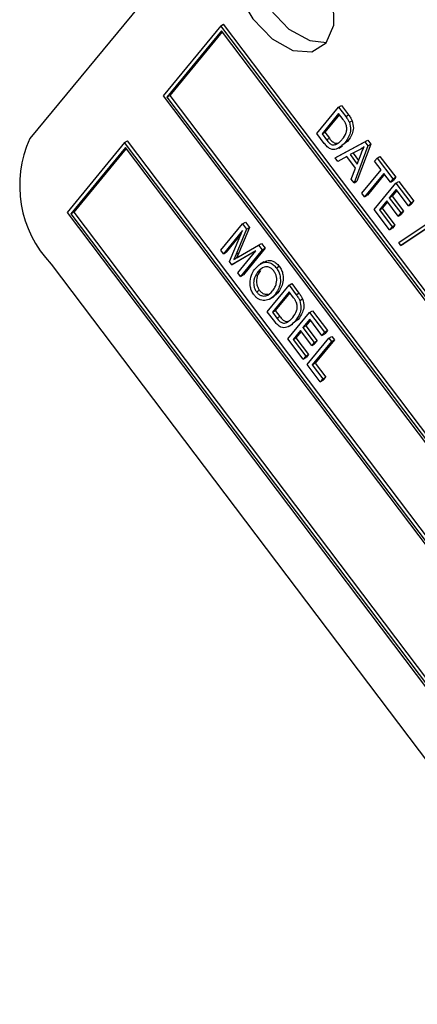
# Model space of a CAD drawing. Units: inches. Extents: x 0.5 to 10.5, y 0.5 to 7.9.
# Drawn here: x 7.5 to 7.5, y 3.5 to 3.6 of the extents above; entities that cross this region are included whole.
import ezdxf

# ---------------------------------------------------------------- set-up
doc = ezdxf.new("R2010")
doc.units = ezdxf.units.IN
doc.header["$MEASUREMENT"] = 0

msp = doc.modelspace()

# ---------------------------------------------------------------- linework, layer by layer
at = {"color": 7, "linetype": 'Continuous', "lineweight": 25}
for p, q in [((7.521150234906859, 3.593099018551), (7.481248792119542, 3.544638760480585)), ((7.501069754179195, 3.556338106385168), (7.495084537761098, 3.549069067674605)), ((7.501069754179195, 3.556338106385168), (7.501364382004689, 3.556508191408464)), ((7.639754919706269, 3.37306502649656), (7.501069754179195, 3.556338106385168)), ((7.640049547531765, 3.373235111519856), (7.501364382004689, 3.556508191408464)), ((7.501157800489344, 3.555816991995941), (7.495491795613545, 3.548935635349943)), ((7.501231830413711, 3.555719161112652), (7.49578642343904, 3.54910572037324)), ((7.639347661853822, 3.373198458821221), (7.501157800489344, 3.555816991995941)), ((7.495491795613545, 3.548935635349943), (7.49578642343904, 3.54910572037324)), ((7.49578642343904, 3.54910572037324), (7.633902254879152, 3.366585018081809)), ((7.495084537761098, 3.549069067674605), (7.633769703288174, 3.365795987785998)), ((7.495491795613545, 3.548935635349943), (7.633681656978023, 3.366317102175223)), ((7.513319829940345, 3.547903208264633), (7.513614457765839, 3.54807329328793)), ((7.513614457765839, 3.54807329328793), (7.514355737679715, 3.547093688494878)), ((7.511060436720014, 3.545159177701043), (7.513319829940345, 3.547903208264633)), ((7.513328923028975, 3.547221471430544), (7.511597699652358, 3.545118902557145)), ((7.513402952953342, 3.547123640547255), (7.511892327477853, 3.545288987580441)), ((7.513319829940345, 3.547903208264633), (7.51406110985422, 3.546923603471582)), ((7.513790622322742, 3.546611333704354), (7.513328923028975, 3.547221471430544)), ((7.51406110985422, 3.546923603471582), (7.514355737679715, 3.547093688494878)), ((7.514437691932971, 3.546320142032005), (7.514732319758465, 3.546490227055301)), ((7.511835863885201, 3.544134447159368), (7.511060436720014, 3.545159177701043)), ((7.511597699652358, 3.545118902557145), (7.511892327477853, 3.545288987580441)), ((7.511597699652358, 3.545118902557145), (7.512066512956815, 3.544499363633323)), ((7.511892327477853, 3.545288987580441), (7.51236114078231, 3.54466944865662)), ((7.491094393482366, 3.544223041867564), (7.485109177064269, 3.536954003157001)), ((7.491094393482366, 3.544223041867564), (7.49138902130786, 3.54439312689086)), ((7.629779559009441, 3.360949961978955), (7.491094393482366, 3.544223041867564)), ((7.630074186834936, 3.361120047002252), (7.49138902130786, 3.54439312689086)), ((7.512066512956815, 3.544499363633323), (7.51236114078231, 3.54466944865662)), ((7.512972682793428, 3.542632135778085), (7.51605161004522, 3.544293148374693)), ((7.5130516139332, 3.544032373119434), (7.513346241758694, 3.54420245814273)), ((7.513267310618922, 3.542802220801381), (7.516346237870715, 3.54446323339799)), ((7.514272797204555, 3.544369773336038), (7.513643568589405, 3.543907402800875)), ((7.51397816937906, 3.544199688312741), (7.514272797204555, 3.544369773336038)), ((7.516664945549617, 3.544042059744163), (7.515225086360749, 3.540215011213591)), ((7.51605161004522, 3.544293148374693), (7.516346237870715, 3.54446323339799)), ((7.51605161004522, 3.544293148374693), (7.516370317724121, 3.543871974720867)), ((7.516346237870715, 3.54446323339799), (7.516664945549617, 3.544042059744163)), ((7.516370317724121, 3.543871974720867), (7.516664945549617, 3.544042059744163)), ((7.491182439792515, 3.543701927478338), (7.485516434916716, 3.53682057083234)), ((7.49125646971688, 3.543604096595049), (7.485811062742211, 3.536990655855636)), ((7.629372301156994, 3.361083394303619), (7.491182439792515, 3.543701927478338)), ((7.513352154838797, 3.543652246393922), (7.513720439620665, 3.543864852673042)), ((7.515425639711562, 3.543439094087976), (7.51451989931845, 3.542968709718831)), ((7.51451989931845, 3.542968709718831), (7.515261179232325, 3.54198910492578)), ((7.514823802214647, 3.543126537693818), (7.51540340930787, 3.542360584271931)), ((7.516370317724121, 3.543871974720867), (7.514930458535255, 3.540044926190294)), ((7.515261179232325, 3.54198910492578), (7.515661427859611, 3.543034482268038)), ((7.515533628822606, 3.54349910007615), (7.515901913604473, 3.543711706355271)), ((7.512972682793428, 3.542632135778085), (7.513267310618922, 3.542802220801381)), ((7.513259377424225, 3.542253267513594), (7.512972682793428, 3.542632135778085)), ((7.514165466460834, 3.542767374083637), (7.513259377424225, 3.542253267513594)), ((7.515087442246228, 3.541548978870783), (7.514165466460834, 3.542767374083637)), ((7.517062355838972, 3.542287722914293), (7.517326440760828, 3.542608453759388)), ((7.517745300865191, 3.541385207941808), (7.517062355838972, 3.542287722914293)), ((7.517326440760828, 3.542608453759388), (7.517621068586323, 3.542778538782684)), ((7.517326440760828, 3.542608453759388), (7.518965508823754, 3.540442417825424)), ((7.517621068586323, 3.542778538782684), (7.519260136649248, 3.54061250284872)), ((7.514643763904457, 3.540423794454786), (7.515087442246228, 3.541548978870783)), ((7.515749992566718, 3.538961908223313), (7.517745300865191, 3.541385207941808)), ((7.518018478875678, 3.541024201952814), (7.516023170577204, 3.538600902234319)), ((7.518092508800045, 3.540926371069525), (7.5163177984027, 3.538770987257615)), ((7.518701423901898, 3.540121686980329), (7.518018478875678, 3.541024201952814)), ((7.514930458535255, 3.540044926190294), (7.514643763904457, 3.540423794454786)), ((7.514930458535255, 3.540044926190294), (7.515225086360749, 3.540215011213591)), ((7.517024823282326, 3.537277213608008), (7.519284216502656, 3.540021244171597)), ((7.518965508823754, 3.540442417825424), (7.518701423901898, 3.540121686980329)), ((7.518701423901898, 3.540121686980329), (7.518996051727392, 3.540291772003625)), ((7.518965508823754, 3.540442417825424), (7.519260136649248, 3.54061250284872)), ((7.519260136649248, 3.54061250284872), (7.518996051727392, 3.540291772003625)), ((7.519284216502656, 3.540021244171597), (7.51957884432815, 3.540191329194893)), ((7.519284216502656, 3.540021244171597), (7.520832225228752, 3.537975543567298)), ((7.51957884432815, 3.540191329194893), (7.521126853054247, 3.538145628590594)), ((7.516023170577204, 3.538600902234319), (7.515749992566718, 3.538961908223313)), ((7.519293309591287, 3.539339507337509), (7.518589083133003, 3.538484225083922)), ((7.519367339515654, 3.539241676454219), (7.518883710958497, 3.538654310107218)), ((7.520568140306895, 3.537654812722202), (7.519293309591287, 3.539339507337509)), ((7.516023170577204, 3.538600902234319), (7.5163177984027, 3.538770987257615)), ((7.518324998211146, 3.538163494238827), (7.517562086214671, 3.537236938464109)), ((7.518399028135513, 3.538065663355539), (7.517856714040165, 3.537407023487404)), ((7.519508769589924, 3.536599134953187), (7.518324998211146, 3.538163494238827)), ((7.518589083133003, 3.538484225083922), (7.518883710958497, 3.538654310107218)), ((7.518589083133003, 3.538484225083922), (7.519772854511782, 3.53691986579828)), ((7.518883710958497, 3.538654310107218), (7.520067482337276, 3.537089950821577)), ((7.520832225228752, 3.537975543567298), (7.520568140306895, 3.537654812722202)), ((7.520832225228752, 3.537975543567298), (7.521126853054247, 3.538145628590594)), ((7.521126853054247, 3.538145628590594), (7.520862768132389, 3.537824897745499)), ((7.485109177064269, 3.536954003157001), (7.623794342591343, 3.353680923268394)), ((7.485516434916716, 3.53682057083234), (7.485811062742211, 3.536990655855636)), ((7.485811062742211, 3.536990655855636), (7.623926894182321, 3.354469953564205)), ((7.518618361676838, 3.535171345338876), (7.517024823282326, 3.537277213608008)), ((7.517562086214671, 3.537236938464109), (7.517856714040165, 3.537407023487404)), ((7.517562086214671, 3.537236938464109), (7.518882446598694, 3.535492076183971)), ((7.517856714040165, 3.537407023487404), (7.519177074424189, 3.535662161207267)), ((7.519772854511782, 3.53691986579828), (7.519508769589924, 3.536599134953187)), ((7.519772854511782, 3.53691986579828), (7.520067482337276, 3.537089950821577)), ((7.520067482337276, 3.537089950821577), (7.51980339741542, 3.536769219976483)), ((7.520568140306895, 3.537654812722202), (7.520862768132389, 3.537824897745499)), ((7.485516434916716, 3.53682057083234), (7.623706296281195, 3.354202037657619)), ((7.503344469243515, 3.53578814374703), (7.50363909706901, 3.535958228770326)), ((7.50363909706901, 3.535958228770326), (7.50406309210612, 3.535397917391576)), ((7.519508769589924, 3.536599134953187), (7.51980339741542, 3.536769219976483)), ((7.519565061174379, 3.533845864263466), (7.52251699828536, 3.535823521639351)), ((7.501085076023186, 3.533044113183439), (7.503344469243515, 3.53578814374703)), ((7.503342558793735, 3.535093043127727), (7.501358254033673, 3.532683107194446)), ((7.501974327359408, 3.531868963479683), (7.503342558793735, 3.535093043127727)), ((7.503768464280626, 3.535227832368279), (7.502668939835662, 3.53262416789965)), ((7.50406309210612, 3.535397917391576), (7.502963567661157, 3.532794252922946)), ((7.503344469243515, 3.53578814374703), (7.503768464280626, 3.535227832368279)), ((7.503768464280626, 3.535227832368279), (7.50406309210612, 3.535397917391576)), ((7.518882446598694, 3.535492076183971), (7.518618361676838, 3.535171345338876)), ((7.518618361676838, 3.535171345338876), (7.518912989502332, 3.535341430362172)), ((7.518882446598694, 3.535492076183971), (7.519177074424189, 3.535662161207267)), ((7.519177074424189, 3.535662161207267), (7.518912989502332, 3.535341430362172)), ((7.522751049237053, 3.535514222237322), (7.519799112126073, 3.533536564861437)), ((7.523045677062547, 3.535684307260619), (7.520093739951569, 3.533706649884734)), ((7.50317814643344, 3.534705624353815), (7.501652881859167, 3.532853192217742)), ((7.519799112126073, 3.533536564861437), (7.519565061174379, 3.533845864263466)), ((7.501358254033673, 3.532683107194446), (7.501085076023186, 3.533044113183439)), ((7.501358254033673, 3.532683107194446), (7.501652881859167, 3.532853192217742)), ((7.504738670313447, 3.53297832693121), (7.502238968557068, 3.531519238927845)), ((7.504735673038507, 3.532974686744113), (7.502533596382562, 3.531689323951142)), ((7.502668939835662, 3.53262416789965), (7.502963567661157, 3.532794252922946)), ((7.502963567661157, 3.532794252922946), (7.502729184251891, 3.532255214236155)), ((7.502860733091354, 3.530697574254979), (7.504738670313447, 3.53297832693121)), ((7.502913426007727, 3.532370840834964), (7.505009147744923, 3.533588263501598)), ((7.505393304322173, 3.533080598829575), (7.503133911101842, 3.530336568265985)), ((7.505687932147667, 3.533250683852871), (7.503428538927336, 3.530506653289282)), ((7.505009147744923, 3.533588263501598), (7.505303775570419, 3.533758348524894)), ((7.505009147744923, 3.533588263501598), (7.505393304322173, 3.533080598829575)), ((7.505303775570419, 3.533758348524894), (7.505687932147667, 3.533250683852871)), ((7.505393304322173, 3.533080598829575), (7.505687932147667, 3.533250683852871)), ((7.519799112126073, 3.533536564861437), (7.520093739951569, 3.533706649884734)), ((7.502238968557068, 3.531519238927845), (7.501974327359408, 3.531868963479683)), ((7.502668939835662, 3.53262416789965), (7.502434556426397, 3.532085129212859)), ((7.502947215858286, 3.532390469647912), (7.502880147087073, 3.532351751670427)), ((7.505558179763754, 3.531842569513272), (7.505189894981886, 3.531629963234152)), ((7.483449949873269, 3.531610900749945), (7.61965859458736, 3.351610554430776)), ((7.502238968557068, 3.531519238927845), (7.502533596382562, 3.531689323951142)), ((7.504913083642227, 3.530765420395273), (7.505207711467721, 3.53093550541857)), ((7.506858965849533, 3.531218133788633), (7.507153593675029, 3.53138821881193)), ((7.503133911101842, 3.530336568265985), (7.502860733091354, 3.530697574254979)), ((7.503133911101842, 3.530336568265985), (7.503428538927336, 3.530506653289282)), ((7.504800703606456, 3.528729201267584), (7.505095331431951, 3.52889928629088)), ((7.505911220875133, 3.526666340711212), (7.508170614095463, 3.529410371274802)), ((7.508179707184093, 3.528728634440714), (7.506448483807477, 3.526626065567313)), ((7.508170614095463, 3.529410371274802), (7.508465241920957, 3.529580456298099)), ((7.508170614095463, 3.529410371274802), (7.508911894009337, 3.528430766481751)), ((7.50864140647786, 3.528118496714522), (7.508179707184093, 3.528728634440714)), ((7.508465241920957, 3.529580456298099), (7.509206521834831, 3.528600851505047)), ((7.506149199348594, 3.527964722857724), (7.506517484130462, 3.528177329136845)), ((7.507014545228054, 3.52862683054821), (7.506480301102116, 3.528156597573373)), ((7.50671991740256, 3.528456745524915), (7.507014545228054, 3.52862683054821)), ((7.50825373710846, 3.528630803557425), (7.506743111632971, 3.52679615059061)), ((7.508911894009337, 3.528430766481751), (7.509206521834831, 3.528600851505047)), ((7.50928847608809, 3.527827305042174), (7.509583103913584, 3.52799739006547)), ((7.506686648040318, 3.525641610169536), (7.505911220875133, 3.526666340711212)), ((7.506448483807477, 3.526626065567313), (7.506743111632971, 3.52679615059061)), ((7.506448483807477, 3.526626065567313), (7.506917297111933, 3.526006526643492)), ((7.506743111632971, 3.52679615059061), (7.507211924937428, 3.526176611666788)), ((7.510310508510948, 3.526582491027682), (7.510605136336442, 3.526752576050979)), ((7.510605136336442, 3.526752576050979), (7.512153145062539, 3.52470687544668)), ((7.506917297111933, 3.526006526643492), (7.507211924937428, 3.526176611666788)), ((7.507902398088318, 3.525539536129604), (7.508197025913812, 3.5257096211529)), ((7.508051115290618, 3.523838460464093), (7.510310508510948, 3.526582491027682)), ((7.509123581359673, 3.525876936346207), (7.50849435274452, 3.525414565811043)), ((7.508828953534179, 3.52570685132291), (7.509123581359673, 3.525876936346207)), ((7.510319601599579, 3.525900754193593), (7.509615375141293, 3.525045471940007)), ((7.510393631523945, 3.525802923310303), (7.509910002966789, 3.525215556963303)), ((7.510310508510948, 3.526582491027682), (7.511858517237045, 3.524536790423384)), ((7.511594432315188, 3.524216059578288), (7.510319601599579, 3.525900754193593)), ((7.508202938993914, 3.52515940940409), (7.508571223775781, 3.52537201568321)), ((7.509351290219437, 3.524724741094913), (7.508588378222963, 3.523798185320194)), ((7.509425320143805, 3.524626910211623), (7.508883006048457, 3.52396827034349)), ((7.510535061598217, 3.523160381809271), (7.509351290219437, 3.524724741094913)), ((7.509615375141293, 3.525045471940007), (7.509910002966789, 3.525215556963303)), ((7.509615375141293, 3.525045471940007), (7.510799146520073, 3.523481112654367)), ((7.509910002966789, 3.525215556963303), (7.511093774345569, 3.523651197677663)), ((7.511858517237045, 3.524536790423384), (7.512153145062539, 3.52470687544668)), ((7.512153145062539, 3.52470687544668), (7.511889060140682, 3.524386144601584)), ((7.50964465368513, 3.521732592194961), (7.508051115290618, 3.523838460464093)), ((7.508588378222963, 3.523798185320194), (7.508883006048457, 3.52396827034349)), ((7.508588378222963, 3.523798185320194), (7.509908738606986, 3.522053323040055)), ((7.508883006048457, 3.52396827034349), (7.51020336643248, 3.522223408063352)), ((7.510054420700861, 3.52119108321147), (7.51231381392119, 3.52393511377506)), ((7.512586991931678, 3.523574107786066), (7.510591683633205, 3.521150808067571)), ((7.510799146520073, 3.523481112654367), (7.511093774345569, 3.523651197677663)), ((7.511093774345569, 3.523651197677663), (7.510829689423711, 3.523330466832567)), ((7.512881619757172, 3.523744192809362), (7.510886311458699, 3.521320893090867)), ((7.511858517237045, 3.524536790423384), (7.511594432315188, 3.524216059578288)), ((7.511594432315188, 3.524216059578288), (7.511889060140682, 3.524386144601584)), ((7.51231381392119, 3.52393511377506), (7.512608441746685, 3.524105198798357)), ((7.51231381392119, 3.52393511377506), (7.512586991931678, 3.523574107786066)), ((7.512586991931678, 3.523574107786066), (7.512881619757172, 3.523744192809362)), ((7.512608441746685, 3.524105198798357), (7.512881619757172, 3.523744192809362)), ((7.510799146520073, 3.523481112654367), (7.510535061598217, 3.523160381809271)), ((7.510535061598217, 3.523160381809271), (7.510829689423711, 3.523330466832567)), ((7.509908738606986, 3.522053323040055), (7.50964465368513, 3.521732592194961)), ((7.50964465368513, 3.521732592194961), (7.509939281510624, 3.521902677218257)), ((7.509908738606986, 3.522053323040055), (7.51020336643248, 3.522223408063352)), ((7.51020336643248, 3.522223408063352), (7.509939281510624, 3.521902677218257)), ((7.511420310753298, 3.5193860532665), (7.510054420700861, 3.52119108321147)), ((7.510591683633205, 3.521150808067571), (7.510886311458699, 3.521320893090867)), ((7.510591683633205, 3.521150808067571), (7.511684395675155, 3.519706784111595)), ((7.510886311458699, 3.521320893090867), (7.511979023500649, 3.519876869134891)), ((7.511684395675155, 3.519706784111595), (7.511420310753298, 3.5193860532665)), ((7.511420310753298, 3.5193860532665), (7.511714938578792, 3.519556138289797)), ((7.511684395675155, 3.519706784111595), (7.511979023500649, 3.519876869134891)), ((7.511979023500649, 3.519876869134891), (7.511714938578792, 3.519556138289797))]:
    msp.add_line(p, q, dxfattribs=at)
at = {"color": 7, "linetype": 'Continuous', "lineweight": 25, "flags": 128}
for points in [[(7.512034292070003, 3.554550680149495), (7.51282605004736, 3.556408654258756), (7.512790342842356, 3.558917976187228), (7.511932606553267, 3.561696624418361), (7.510383423754708, 3.564321574947475), (7.508378643484382, 3.566393202851747), (7.506223475365067, 3.567596121562106), (7.504246024206283, 3.567747197609385), (7.502747339021314, 3.566823431034893), (7.501955581043958, 3.564965456925631), (7.501991288248962, 3.562456134997159), (7.502849024538051, 3.559677486766026), (7.50439820733661, 3.557052536236913), (7.506402987606936, 3.554980908332641), (7.50855815572625, 3.553777989622282), (7.510535606885034, 3.553626913575003), (7.512034292070003, 3.554550680149495)], [(7.504466426088793, 3.567787343145896), (7.503717455440414, 3.565982565364944), (7.503753162645418, 3.563473243436472), (7.504610898934507, 3.560694595205339), (7.506160081733066, 3.558069644676225), (7.508164862003393, 3.555998016771953), (7.510320030122707, 3.554795098061594), (7.512077079398975, 3.554603876477801)]]:
    msp.add_lwpolyline(points, dxfattribs=at)
at = {"color": 7, "linetype": 'Continuous', "lineweight": 25}
msp.add_arc((7.491956838110968, 3.539748086558308), 0.01177204062040791, 155.4524505846138, 223.7275407353463, dxfattribs=at)
for points, knots in [([(7.529236116468861, 3.577361183802777), (7.528168018027384, 3.578169091464956), (7.52617484282827, 3.579676725455324), (7.523728216622782, 3.580738431749996), (7.522136136713478, 3.580905896715965), (7.521210187398852, 3.580666112829948), (7.52055788613611, 3.580012783016653), (7.52007295597577, 3.578440694684888), (7.520414299024583, 3.575349670308754), (7.521869005740889, 3.570983661433357), (7.52421711011482, 3.566174370081247), (7.527316654738584, 3.561440013102746), (7.530942200162711, 3.557382019399151), (7.534278490022285, 3.554571707053597), (7.537026906138882, 3.552890287627616), (7.53906791189502, 3.55209735139558), (7.540750444599734, 3.551998297663213), (7.541907279165701, 3.552839711970272), (7.542265180222966, 3.554636688695972), (7.542028521026363, 3.556992739327695), (7.541509932796107, 3.558750309252992), (7.541232855125065, 3.559689365238425)], [0, 0, 0, 0, 0.0703364722700552, 0.1312546734251256, 0.1577404606298239, 0.1819111077870634, 0.2048927345880431, 0.2284999770986745, 0.2895376784779611, 0.36392649739599, 0.4477339182585686, 0.5356133660521767, 0.6233592849958646, 0.7066595522798668, 0.7571343744912319, 0.8019118778977686, 0.8406290496278759, 0.8752788554369973, 0.9112483084185834, 0.9525806592402126, 1, 1, 1, 1]), ([(7.514355737679715, 3.547093688494878), (7.514435220182479, 3.546987272720979), (7.514577040407321, 3.546797395597636), (7.514684906659039, 3.54658401810048), (7.514732319758465, 3.546490227055301)], [0, 0, 0, 0, 0.5604454713904892, 1, 1, 1, 1]), ([(7.513708200733943, 3.544564592072422), (7.513862765643087, 3.544774909756332), (7.514078107017301, 3.545067926452848), (7.514203626298563, 3.545614513945603), (7.514146292745619, 3.545915340565782), (7.514117753966641, 3.546065082278685)], [0, 0, 0, 0, 0.560876340941453, 0.7814185166038183, 1, 1, 1, 1]), ([(7.514117753966641, 3.546065082278685), (7.514066490311254, 3.546173374036104), (7.513974745109657, 3.546367180916258), (7.51384699196981, 3.5465365857238), (7.513790622322742, 3.546611333704354)], [0, 0, 0, 0, 0.5587611612785757, 0.9999999999999999, 0.9999999999999999, 0.9999999999999999, 0.9999999999999999]), ([(7.514437691932971, 3.546320142032005), (7.514499076752045, 3.546055511469817), (7.514622725346301, 3.545522461156953), (7.514404107968294, 3.544805108897989), (7.514139767374936, 3.544429380469571), (7.51397816937906, 3.544199688312741)], [0, 0, 0, 0, 0.2770326221329761, 0.5580320152013925, 0.9999999999999999, 0.9999999999999999, 0.9999999999999999, 0.9999999999999999]), ([(7.51406110985422, 3.546923603471582), (7.514140592356984, 3.546817187697683), (7.514282412581827, 3.54662731057434), (7.514390278833545, 3.546413933077183), (7.514437691932971, 3.546320142032005)], [0, 0, 0, 0, 0.5604454713904892, 1, 1, 1, 1]), ([(7.514732319758465, 3.546490227055301), (7.514793704577539, 3.546225596493113), (7.514917353171795, 3.545692546180249), (7.514698735793788, 3.544975193921286), (7.51443439520043, 3.544599465492867), (7.514272797204555, 3.544369773336038)], [0, 0, 0, 0, 0.2770326221329761, 0.5580320152013925, 0.9999999999999999, 0.9999999999999999, 0.9999999999999999, 0.9999999999999999]), ([(7.51397816937906, 3.544199688312741), (7.513713440122388, 3.543929514099193), (7.513317052090585, 3.54352497315008), (7.512598207695376, 3.543458229213841), (7.512132974699055, 3.543770854081884), (7.511935004889227, 3.544013122114711), (7.511835863885201, 3.544134447159368)], [0, 0, 0, 0, 0.5006359018482708, 0.7496189966970045, 0.8746120730306687, 1, 1, 1, 1]), ([(7.512066512956815, 3.544499363633323), (7.512154229338625, 3.544389391013269), (7.512328894142686, 3.544170408586757), (7.512710189235611, 3.543924977747861), (7.512922004901945, 3.543991604510224), (7.5130516139332, 3.544032373119434)], [0, 0, 0, 0, 0.2813678349405798, 0.5602722860232113, 0.9999999999999999, 0.9999999999999999, 0.9999999999999999, 0.9999999999999999]), ([(7.51236114078231, 3.54466944865662), (7.51244885716412, 3.544559476036566), (7.51262352196818, 3.544340493610054), (7.513004817061106, 3.544095062771158), (7.513216632727439, 3.54416168953352), (7.513346241758694, 3.54420245814273)], [0, 0, 0, 0, 0.2813678349405798, 0.5602722860232113, 0.9999999999999999, 0.9999999999999999, 0.9999999999999999, 0.9999999999999999]), ([(7.513178256108265, 3.544115113711047), (7.513270564169026, 3.544168545457561), (7.513469854087139, 3.54428390275463), (7.513624945373799, 3.544466546261604), (7.513708200733943, 3.544564592072422)], [0, 0, 0, 0, 0.4631847994959876, 1, 1, 1, 1]), ([(7.515975763251142, 3.543796910638866), (7.515877366836945, 3.543722964948322), (7.515701644876053, 3.543590908492321), (7.515509980594579, 3.543485485107292), (7.515425639711562, 3.543439094087976)], [0, 0, 0, 0, 0.5599551342200745, 1, 1, 1, 1]), ([(7.515661427859611, 3.543034482268038), (7.515717021355584, 3.543179960553847), (7.515816293917396, 3.543439739182033), (7.515927037177558, 3.543687776410493), (7.515975763251142, 3.543796910638866)], [0, 0, 0, 0, 0.5600086767145331, 1, 1, 1, 1]), ([(7.502434556426397, 3.532085129212859), (7.502523470180429, 3.532139275247579), (7.502682245851208, 3.53223596527126), (7.502842787190098, 3.532329628602519), (7.502913426007727, 3.532370840834964)], [0, 0, 0, 0, 0.5599960850152101, 1, 1, 1, 1]), ([(7.504643573477876, 3.531130880979338), (7.504915509320251, 3.531414443390155), (7.505323302442195, 3.531839671634297), (7.506071347178683, 3.531823940607716), (7.506545450361332, 3.531579766184519), (7.506754501772649, 3.531338630529081), (7.506858965849533, 3.531218133788633)], [0, 0, 0, 0, 0.5000200958421915, 0.7498267022755835, 0.8749871027245135, 1, 1, 1, 1]), ([(7.505566353034796, 3.531748820829862), (7.505656757213168, 3.531830712164579), (7.505889693768657, 3.532041714418863), (7.506368967842043, 3.531988396526562), (7.50683955014527, 3.53175084437925), (7.507048953653491, 3.531509046479368), (7.507153593675029, 3.53138821881193)], [0, 0, 0, 0, 0.2406426270289552, 0.6200428525872199, 0.810133438417857, 1, 1, 1, 1]), ([(7.504130536574841, 3.529843883697854), (7.50418244693865, 3.530128802955536), (7.504275256896208, 3.530638206902502), (7.504530911379963, 3.530980179930713), (7.504643573477876, 3.531130880979338)], [0, 0, 0, 0, 0.5593189047294663, 1, 1, 1, 1]), ([(7.504913083642227, 3.530765420395273), (7.504744380615361, 3.530522487357812), (7.504491344949519, 3.530158114980912), (7.504484826146617, 3.529469730086014), (7.504604444409824, 3.529028643544073), (7.504735311352921, 3.528828973434185), (7.504800703606456, 3.528729201267584)], [0, 0, 0, 0, 0.4998853409253591, 0.7497720843326253, 0.8749648542577848, 1, 1, 1, 1]), ([(7.505207711467721, 3.53093550541857), (7.505039008440856, 3.530692572381109), (7.504785972775013, 3.530328200004209), (7.504779453972112, 3.52963981510931), (7.504899072235318, 3.529198728567369), (7.505029939178415, 3.528999058457481), (7.505095331431951, 3.52889928629088)], [0, 0, 0, 0, 0.4998853409253591, 0.7497720843326253, 0.8749648542577848, 1, 1, 1, 1]), ([(7.506596303729816, 3.530895522704013), (7.506515521713736, 3.530988215793265), (7.506353837399817, 3.531173739988726), (7.505987462415359, 3.531355805953461), (7.505422559913782, 3.531330541264784), (7.505117005406522, 3.530991614334392), (7.504913083642227, 3.530765420395273)], [0, 0, 0, 0, 0.1249082037183358, 0.2500023916368994, 0.499464639269073, 1, 1, 1, 1]), ([(7.506852674210313, 3.529594005046062), (7.506883673478551, 3.529813517656592), (7.506926948371254, 3.530119956653607), (7.506784474223032, 3.530606978346892), (7.506658988278848, 3.530799400976356), (7.506596303729816, 3.530895522704013)], [0, 0, 0, 0, 0.5582669688601107, 0.7793391440771594, 0.9999999999999999, 0.9999999999999999, 0.9999999999999999, 0.9999999999999999]), ([(7.506858965849533, 3.531218133788633), (7.506947041307532, 3.531083413741048), (7.507123367457763, 3.530813705607937), (7.507295565262343, 3.530216333215174), (7.507278581218817, 3.529287723661026), (7.506943436079781, 3.52878921583779), (7.50671991740256, 3.528456745524915)], [0, 0, 0, 0, 0.1250214720103991, 0.2502916857508696, 0.499996296576319, 1, 1, 1, 1]), ([(7.507153593675029, 3.53138821881193), (7.507241669133026, 3.531253498764344), (7.507417995283257, 3.530983790631233), (7.507590193087839, 3.530386418238471), (7.507573209044312, 3.529457808684323), (7.507238063905276, 3.528959300861086), (7.507014545228054, 3.52862683054821)], [0, 0, 0, 0, 0.1250214720103991, 0.2502916857508696, 0.499996296576319, 1, 1, 1, 1]), ([(7.504538752887806, 3.528405650063199), (7.504452221917515, 3.528535825530748), (7.504279097265722, 3.528796270807344), (7.504119251263853, 3.5293211635692), (7.504126255775192, 3.529645602928696), (7.504130536574841, 3.529843883697854)], [0, 0, 0, 0, 0.2798343691183195, 0.5598715413750165, 1, 1, 1, 1]), ([(7.504800703606456, 3.528729201267584), (7.504879415567282, 3.528639123379105), (7.505036978537052, 3.528458808475619), (7.505392670872954, 3.528285663910307), (7.505948313548013, 3.528287662158571), (7.506251427146724, 3.528610654481653), (7.506453616603578, 3.528826103879666)], [0, 0, 0, 0, 0.1249370466393376, 0.2500948000325737, 0.4997818450963979, 1, 1, 1, 1]), ([(7.505095331431951, 3.52889928629088), (7.505173864501997, 3.528809610510691), (7.50533106937419, 3.528630100534127), (7.505667363299864, 3.528460494565791), (7.505873628332853, 3.528481867646842), (7.50600460208175, 3.528495439082146)], [0, 0, 0, 0, 0.2670654758136043, 0.5346027344636904, 1, 1, 1, 1]), ([(7.506453616603578, 3.528826103879666), (7.506546461206054, 3.528949319747636), (7.506712246499428, 3.529169336617492), (7.50680976771949, 3.529464251225266), (7.506852674210313, 3.529594005046062)], [0, 0, 0, 0, 0.5600291834456674, 1, 1, 1, 1]), ([(7.505644476648179, 3.527819950797582), (7.505442303844672, 3.527832546516301), (7.505160173555208, 3.527850123726025), (7.504765295724326, 3.528133565220089), (7.504614269561291, 3.528314952239454), (7.504538752887806, 3.5284056500632)], [0, 0, 0, 0, 0.5583412914327237, 0.7791601414196778, 1, 1, 1, 1]), ([(7.50671991740256, 3.528456745524915), (7.506555037009962, 3.528274752595664), (7.506260774989986, 3.527949949833256), (7.505832695409186, 3.527859652766202), (7.505644476648179, 3.527819950797582)], [0, 0, 0, 0, 0.5603182925591015, 1, 1, 1, 1]), ([(7.508968538121759, 3.527572245288854), (7.508917274466371, 3.527680537046273), (7.508825529264773, 3.527874343926427), (7.508697776124929, 3.528043748733969), (7.50864140647786, 3.528118496714522)], [0, 0, 0, 0, 0.5587611612790416, 1, 1, 1, 1]), ([(7.50928847608809, 3.527827305042174), (7.509349860907163, 3.527562674479986), (7.50947350950142, 3.527029624167122), (7.509254892123412, 3.526312271908158), (7.508990551530055, 3.52593654347974), (7.508828953534179, 3.52570685132291)], [0, 0, 0, 0, 0.2770326221328968, 0.55803201520131, 1, 1, 1, 1]), ([(7.508911894009337, 3.528430766481751), (7.508991376512102, 3.528324350707852), (7.509133196736944, 3.528134473584509), (7.509241062988662, 3.527921096087352), (7.50928847608809, 3.527827305042174)], [0, 0, 0, 0, 0.5604454713909442, 1, 1, 1, 1]), ([(7.509583103913584, 3.52799739006547), (7.509644488732657, 3.527732759503283), (7.509768137326914, 3.527199709190419), (7.509549519948908, 3.526482356931454), (7.509285179355549, 3.526106628503036), (7.509123581359673, 3.525876936346207)], [0, 0, 0, 0, 0.2770326221328968, 0.55803201520131, 1, 1, 1, 1]), ([(7.509206521834831, 3.528600851505047), (7.509286004337596, 3.528494435731148), (7.509427824562439, 3.528304558607805), (7.509535690814158, 3.528091181110649), (7.509583103913584, 3.52799739006547)], [0, 0, 0, 0, 0.5604454713909442, 1, 1, 1, 1]), ([(7.508558984889061, 3.526071755082591), (7.508713549798205, 3.526282072766501), (7.508928891172419, 3.526575089463017), (7.509054410453681, 3.527121676955773), (7.508997076900739, 3.527422503575951), (7.508968538121759, 3.527572245288855)], [0, 0, 0, 0, 0.5608763409416808, 0.7814185166038911, 1, 1, 1, 1]), ([(7.508828953534179, 3.52570685132291), (7.508564224277506, 3.525436677109361), (7.508167836245703, 3.525032136160249), (7.507448991850494, 3.52496539222401), (7.506983758854173, 3.525278017092055), (7.506785789044345, 3.525520285124879), (7.506686648040318, 3.525641610169536)], [0, 0, 0, 0, 0.5006359018483565, 0.7496189966971802, 0.8746120730306363, 1, 1, 1, 1]), ([(7.506917297111933, 3.526006526643492), (7.507005013493743, 3.525896554023438), (7.507179678297804, 3.525677571596926), (7.50756097339073, 3.52543214075803), (7.507772789057063, 3.525498767520393), (7.507902398088318, 3.525539536129604)], [0, 0, 0, 0, 0.281367834940335, 0.5602722860229958, 0.9999999999999999, 0.9999999999999999, 0.9999999999999999, 0.9999999999999999]), ([(7.507211924937428, 3.526176611666788), (7.507299641319237, 3.526066639046734), (7.507474306123298, 3.525847656620222), (7.507855601216225, 3.525602225781327), (7.508067416882558, 3.525668852543689), (7.508197025913812, 3.5257096211529)], [0, 0, 0, 0, 0.281367834940335, 0.5602722860229958, 0.9999999999999999, 0.9999999999999999, 0.9999999999999999, 0.9999999999999999]), ([(7.508029040263386, 3.525622276721219), (7.508121348324148, 3.525675708467731), (7.508320638242258, 3.525791065764799), (7.508475729528916, 3.525973709271774), (7.508558984889061, 3.526071755082591)], [0, 0, 0, 0, 0.46318479949239, 1, 1, 1, 1])]:
    msp.add_open_spline(points, degree=3, knots=knots, dxfattribs=at)

doc.saveas('drawing.dxf')
